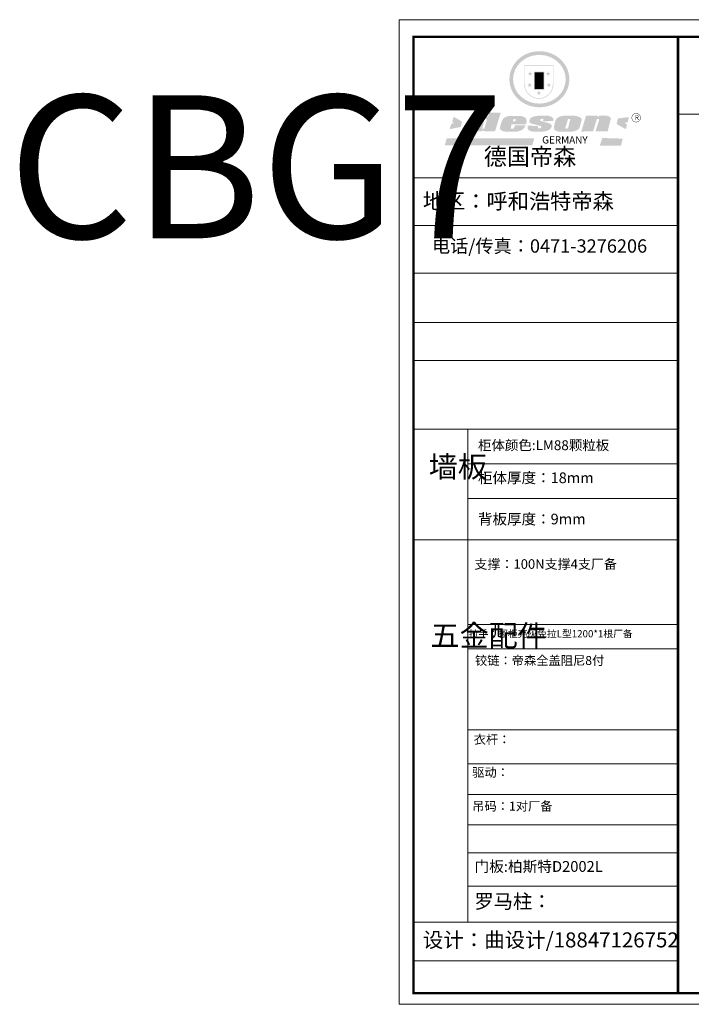
# Model space of a CAD drawing. Units: millimetres. Extents: x 279910 to 292731, y 9695 to 16579.
# Drawn here: x 279910 to 284606, y 9695 to 16579 of the extents above; entities that cross this region are included whole.
import ezdxf

# ---------------------------------------------------------------- set-up
doc = ezdxf.new("R2010")
doc.units = ezdxf.units.MM
doc.layers.get('0').update_dxf_attribs({"color": 4, "lineweight": 13})
doc.layers.add('5', color=211, linetype='Continuous', lineweight=5)
doc.styles.get("Standard").update_dxf_attribs({"font": 'txt.shx'})
doc.styles.add('黄炯明专用', font='txt', dxfattribs={"height": 1000})

# ---------------------------------------------------------------- blocks, each defined once
blk = doc.blocks.new('SAF')
h = blk.add_hatch(color=250)
h.dxf.hatch_style = 1
h.paths.add_polyline_path([(129249, 28065.7), (129000.5, 28065.7), (129000.5, 27902.8, 1), (129249, 27902.8)])
h.paths.add_polyline_path([(129243.8, 28060.6), (129243.8, 27902.8, -1), (129005.7, 27902.8), (129005.7, 28060.6)], flags=16)
h = blk.add_hatch(color=256)
h.paths.add_polyline_path([(129224.5, 27997), (129208.9, 27997), (129204.1, 28011.7), (129199.3, 27997), (129183.8, 27997), (129196.4, 27987.9), (129191.6, 27973.1), (129204.1, 27982.2), (129216.7, 27973.1), (129211.9, 27987.9)])
h.paths.add_polyline_path([(129229.6, 27900.8), (129214.1, 27900.8), (129209.3, 27915.5), (129204.5, 27900.8), (129189, 27900.8), (129201.5, 27891.7), (129196.7, 27876.9), (129209.3, 27886), (129221.8, 27876.9), (129217, 27891.7)])
h.paths.add_polyline_path([(129145.3, 27833.8), (129129.8, 27833.8), (129125, 27848.5), (129120.2, 27833.8), (129104.7, 27833.8), (129117.3, 27824.7), (129112.5, 27809.9), (129125, 27819), (129137.6, 27809.9), (129132.8, 27824.7)])
h.paths.add_polyline_path([(129066.4, 27900.8), (129050.9, 27900.8), (129046.1, 27915.5), (129041.3, 27900.8), (129025.8, 27900.8), (129038.3, 27891.7), (129033.6, 27876.9), (129046.1, 27886), (129058.7, 27876.9), (129053.9, 27891.7)])
h.paths.add_polyline_path([(129071.6, 27997), (129056.1, 27997), (129051.3, 28011.7), (129046.5, 27997), (129030.9, 27997), (129043.5, 27987.9), (129038.7, 27973.1), (129051.3, 27982.2), (129063.8, 27973.1), (129059, 27987.9)])
h = blk.add_hatch(color=250)
h.dxf.hatch_style = 1
h.paths.add_polyline_path([(129172.7, 28009.8), (129082.7, 28009.8), (129082.7, 27853.2), (129172.7, 27853.2)])
h.paths.add_polyline_path([(129165, 27861), (129090.4, 27861), (129090.4, 28002.1), (129165, 28002.1)], flags=16)
blk.add_hatch(color=256).paths.add_polyline_path([(129165, 28002.1), (129090.4, 28002.1), (129090.4, 27955.1), (129165, 27955.1)])
h = blk.add_hatch(color=1)
h.dxf.hatch_style = 1
h.paths.add_polyline_path([(129165, 27955.1), (129090.4, 27955.1), (129090.4, 27908), (129165, 27908)])
h = blk.add_hatch(color=2)
h.dxf.hatch_style = 1
h.paths.add_polyline_path([(129165, 27908), (129090.4, 27908), (129090.4, 27861), (129165, 27861)])
h = blk.add_hatch(color=1)
h.dxf.hatch_style = 1
h.paths.add_polyline_path([(128470.6, 27584.9), (128400.4, 27625.3), (128388.3, 27582.4), (128404.8, 27569.6), (128381.4, 27567.7), (128366.7, 27520.3), (128462.4, 27539.1)])
h.paths.add_polyline_path([(129889.6, 27622.7), (129795.5, 27610.5), (129786.4, 27563.5), (129863.8, 27519.5), (129874.5, 27559), (129853.2, 27574.1), (129880.5, 27578.7)])
h.paths.add_polyline_path([(129837.8, 27439.7), (129663.3, 27444.9), (129643.2, 27380.1), (129823.6, 27380.8)])
h.paths.add_polyline_path([(129085.2, 27442.4), (128342, 27443.5), (128325.3, 27382.8), (129069.7, 27383.9)])
h = blk.add_hatch(color=157)
h.paths.add_polyline_path([(128800.7, 27659.2), (128703.6, 27662.3), (128695, 27626.4), (128688, 27626.3), (128686.9, 27626.3), (128685, 27626.7), (128683.6, 27627.2), (128682.2, 27627.7), (128679, 27629.3), (128676.7, 27630.5), (128673.2, 27631.6), (128668.7, 27632.8), (128664.9, 27633.6), (128657.5, 27634.3), (128653.3, 27634.7), (128651.3, 27634.9), (128648.4, 27634.9), (128645.8, 27634.8), (128642.4, 27634.9), (128634, 27634.8), (128630.9, 27634.8), (128628.7, 27634.8), (128627.4, 27634.8), (128625.1, 27634.7), (128623.1, 27634.6), (128621.5, 27634.5), (128620.7, 27634.5), (128619.6, 27634.2), (128617.7, 27633.9), (128615.9, 27633.6), (128611.6, 27632.7), (128606.4, 27631.6), (128603.3, 27630.8), (128602.3, 27630.6), (128601.4, 27630.4), (128600.7, 27630.2), (128599.7, 27630), (128598.8, 27629.7), (128597.9, 27629.5), (128597.8, 27629.5), (128597.4, 27629.4), (128597.3, 27629.4), (128597.1, 27629.3), (128596.7, 27629.2), (128596.3, 27629), (128595.8, 27628.8), (128595.2, 27628.6), (128594.9, 27628.5), (128594.5, 27628.4), (128593.9, 27628.1), (128592.9, 27627.7), (128591.9, 27627.4), (128591.4, 27627.2), (128591, 27627), (128590.5, 27626.8), (128590.1, 27626.6), (128589.6, 27626.3), (128589.3, 27626.1), (128589, 27625.9), (128588.6, 27625.7), (128588.2, 27625.4), (128587.8, 27625.1), (128587.4, 27624.8), (128586.9, 27624.5), (128586.7, 27624.4), (128586.5, 27624.3), (128586.3, 27624.1), (128586.1, 27624), (128585.8, 27623.8), (128585.3, 27623.5), (128584.8, 27623.1), (128584.1, 27622.6), (128583.3, 27622), (128582.6, 27621.5), (128582, 27621), (128581.5, 27620.7), (128581.1, 27620.4), (128580.6, 27620), (128580.3, 27619.8), (128580, 27619.5), (128579.5, 27619.2), (128579.1, 27618.9), (128578.6, 27618.6), (128578.1, 27618.2), (128577.6, 27617.8), (128577, 27617.3), (128576.2, 27616.6), (128575.7, 27616), (128575.3, 27615.5), (128575, 27615), (128574.4, 27614.3), (128573.9, 27613.7), (128573.3, 27612.9), (128572.7, 27612), (128571.9, 27610.9), (128571.2, 27609.7), (128570.6, 27608.8), (128569.8, 27607.6), (128568.9, 27606), (128568.1, 27604.4), (128567.5, 27602.6), (128546.9, 27533.4), (128545.6, 27527.5), (128545.6, 27524.2), (128545.2, 27519.3), (128545.6, 27514.9), (128548.2, 27511.8), (128552.9, 27506.6), (128557.3, 27504.3), (128565.9, 27501.9), (128574.2, 27500.6), (128586.2, 27500.6), (128596.1, 27500.6), (128631.3, 27501.3), (128642.8, 27506.2), (128649.7, 27507.8), (128656.9, 27509.4), (128656.2, 27501.8), (128752.5, 27501.8)])
h.paths.add_polyline_path([(128681.7, 27598.1), (128681.2, 27592), (128663.5, 27529.3), (128661.7, 27526.6), (128659.8, 27524.9), (128646.3, 27524.6), (128644.8, 27526.1), (128644.3, 27527.6), (128644.1, 27529.8), (128662.2, 27600.5), (128663.9, 27604), (128665.3, 27606.4), (128665.9, 27607), (128667, 27607.3), (128669.3, 27607.3), (128681.7, 27607.2), (128682, 27606.8), (128682, 27606.2)], flags=16)
h = blk.add_hatch(color=157)
h.paths.add_polyline_path([(129018.2, 27605.1), (129015.3, 27609.8), (129010.4, 27615.9), (129005.8, 27619.5), (129001.3, 27622.7), (128996.4, 27624.8), (128988.4, 27627.5), (128981.4, 27629.9), (128976.6, 27631.1), (128970.2, 27631.9), (128887.3, 27632.6), (128879.3, 27632.1), (128870.6, 27631.1), (128862.9, 27629.8), (128856.1, 27628.1), (128849.3, 27625.8), (128843.4, 27623.4), (128838.1, 27621), (128833.8, 27618.7), (128829.6, 27615.7), (128825.4, 27611.8), (128821.4, 27607.2), (128818.6, 27603.4), (128815.2, 27598.5), (128812.2, 27593.9), (128810.5, 27589.8), (128798.7, 27551.2), (128796.4, 27538.4), (128795.2, 27528.7), (128795.4, 27523.3), (128795.7, 27521.9), (128796.1, 27520.7), (128796.6, 27519.4), (128797.9, 27517.8), (128799.4, 27516), (128801.9, 27513.9), (128805.3, 27511.5), (128808.7, 27509), (128814.8, 27505.1), (128820.1, 27503.2), (128828.3, 27500.7), (128838.8, 27499.8), (128849.2, 27498.8), (128861.5, 27498.2), (128925, 27498.4), (128936.8, 27499.7), (128944.1, 27500.9), (128951.1, 27502.2), (128959.3, 27504.2), (128968.6, 27507.3), (128975.4, 27510.6), (128980.3, 27512.9), (128985.7, 27515.6), (128990.4, 27519), (128994.4, 27523), (128999, 27528.8), (129003, 27534.1), (129005.7, 27538.6), (129009.1, 27545.4), (129011.8, 27552.7), (128921.5, 27552.7), (128919.9, 27544.8), (128917.1, 27539.7), (128915, 27532.3), (128912.3, 27528), (128906.7, 27525.2), (128893.2, 27524.9), (128886.3, 27525.7), (128886.6, 27530.3), (128889.4, 27541.7), (128891.9, 27561.8), (129016.9, 27561.8), (129019.3, 27574.1), (129020.4, 27582), (129020.3, 27589), (129019.8, 27595.8)])
h.paths.add_polyline_path([(128905.6, 27594.1), (128906.5, 27597.6), (128907.7, 27600.8), (128909.3, 27603.2), (128910.7, 27605.1), (128911.6, 27605.7), (128913.4, 27607.1), (128915.8, 27607.7), (128917.6, 27607.7), (128920.8, 27607.7), (128922.6, 27607.4), (128924.9, 27607), (128926.5, 27605.1), (128927.8, 27603.6), (128928, 27601.7), (128928.2, 27600.2), (128928.2, 27596.2), (128927.6, 27592.1), (128927.2, 27589.7), (128926.6, 27586.4), (128904.6, 27586.2), (128905.2, 27591.1)], flags=16)
h.paths.add_polyline_path([(129167.3, 27581.7), (129163.2, 27583), (129158.9, 27583.9), (129154.5, 27585), (129149.3, 27586.6), (129145, 27588.2), (129141.7, 27589.6), (129139, 27591.6), (129136.6, 27595.3), (129136.2, 27597.6), (129136.1, 27599.1), (129136.1, 27601.1), (129136.3, 27602.9), (129136.8, 27605), (129137.2, 27605.7), (129137.7, 27606.4), (129138.3, 27607.6), (129139.6, 27607.6), (129162.1, 27608), (129161.9, 27592.4), (129158.1, 27592.4), (129157.6, 27587.6), (129244.5, 27588.3), (129246, 27592), (129246.7, 27595.1), (129247.2, 27598.8), (129247.2, 27603.9), (129246.5, 27610.3), (129242.7, 27616.5), (129238.3, 27620.4), (129233.6, 27623.5), (129227, 27626.8), (129220.2, 27629.7), (129212.6, 27631.7), (129197.6, 27634.6), (129185.1, 27635.8), (129168.6, 27635.9), (129154.8, 27635.9), (129142.6, 27635.6), (129128.9, 27634.5), (129117.8, 27633.4), (129105.9, 27631.7), (129093.8, 27629.7), (129089.5, 27628.8), (129083.5, 27627.6), (129074.1, 27625), (129069.8, 27623.2), (129064.5, 27620.1), (129060.5, 27617.3), (129057, 27614.1), (129054.6, 27611.7), (129053.7, 27610.6), (129052.9, 27609.6), (129051.4, 27607.7), (129050.1, 27606.1), (129049.1, 27604.8), (129048.3, 27603.7), (129047.6, 27602), (129047, 27600.5), (129046, 27597.8), (129045.5, 27596.1), (129044.9, 27594.1), (129044.6, 27591.9), (129044.3, 27588.6), (129044.3, 27587.1), (129044.3, 27584.3), (129044.3, 27582.3), (129044.7, 27580.2), (129045.7, 27578.8), (129048, 27576.7), (129050.8, 27574.7), (129056.5, 27570.5), (129060.5, 27568.7), (129063, 27567.7), (129066.2, 27566.6), (129071.5, 27565.1), (129076.2, 27563.8), (129081.9, 27562), (129099.9, 27556.9), (129127, 27550.9), (129137.9, 27547.9), (129143, 27546.8), (129144.1, 27546), (129144.6, 27545.2), (129144.9, 27540.8), (129145, 27534.2), (129144.5, 27532.7), (129143.9, 27531.6), (129141, 27529.3), (129138.1, 27527), (129136.6, 27526.5), (129134.5, 27526.4), (129118.3, 27526.4), (129117.7, 27527.1), (129117.8, 27537.6), (129117.6, 27538.8), (129118.2, 27540.4), (129118.7, 27542.1), (129119, 27542.7), (129121.3, 27544.4), (129121.1, 27548.1), (129031.2, 27548.5), (129030.8, 27535.3), (129029.8, 27527.4), (129029.6, 27524.4), (129029.8, 27521.4), (129030.4, 27519), (129031.9, 27516.6), (129035.5, 27513.4), (129039.6, 27511.1), (129043.3, 27508.9), (129050.2, 27505.5), (129057.2, 27503.4), (129066.2, 27500.9), (129074.3, 27499.4), (129085, 27499), (129156.4, 27499), (129168.6, 27500.5), (129186.2, 27504), (129196.9, 27508), (129211.7, 27514.2), (129215.5, 27516), (129218.9, 27518.3), (129222.8, 27522.2), (129226.7, 27527.2), (129229.7, 27532.1), (129232.1, 27538.3), (129233.2, 27544.3), (129233.5, 27548.7), (129233.4, 27552), (129232.4, 27555.7), (129230.5, 27558.6), (129228, 27561), (129225.1, 27563.1), (129221.6, 27565.2), (129217.7, 27567.5), (129213.3, 27569.2), (129206.1, 27572.3), (129198.3, 27574.1), (129190.4, 27575.2), (129184.7, 27576.4), (129180.4, 27577.6), (129176.4, 27578.8), (129172.1, 27580.1)])
h.paths.add_polyline_path([(129467.5, 27527.5), (129470.5, 27533.4), (129485.7, 27585.3), (129488.9, 27597.3), (129488.9, 27602), (129487.3, 27606.8), (129484.7, 27611), (129482.8, 27613.9), (129479.9, 27617), (129476.8, 27619.3), (129473.4, 27621.4), (129467.4, 27624.4), (129461.5, 27626.7), (129450.5, 27629.9), (129436.5, 27632.5), (129427.2, 27633.9), (129415.6, 27635.4), (129402.2, 27636), (129342.7, 27634), (129333.9, 27633.9), (129321, 27631.8), (129312.7, 27630.1), (129304.6, 27627.7), (129297, 27625), (129287.5, 27619.2), (129281.4, 27614.3), (129276.2, 27609.7), (129272.8, 27605.2), (129269.2, 27597.5), (129265.8, 27590.2), (129253.7, 27545.4), (129253.7, 27534.5), (129254, 27530.1), (129254.6, 27524.3), (129255, 27521.1), (129256.4, 27517.8), (129258.2, 27514.9), (129260.4, 27512.4), (129263.9, 27509.7), (129267.8, 27507.2), (129273.6, 27504.6), (129277.2, 27503.2), (129281.8, 27501.7), (129286.6, 27500.6), (129290.8, 27499.7), (129295.5, 27499.3), (129302.1, 27498.4), (129308.2, 27497.7), (129315.5, 27497.8), (129404.5, 27499.1), (129410.7, 27499.7), (129417, 27500.7), (129422.3, 27502), (129429.7, 27503.9), (129440, 27507.2), (129446.4, 27509.9), (129452, 27513), (129456.8, 27516.2), (129460.8, 27519.5), (129464.4, 27523.2)])
h.paths.add_polyline_path([(129348.8, 27528.6), (129349, 27530), (129371.8, 27602.9), (129373.5, 27606.1), (129374.5, 27607.2), (129375.8, 27607.6), (129377.4, 27607.8), (129389.3, 27607.8), (129390.5, 27607.7), (129391.8, 27606.8), (129391.8, 27604.8), (129373.1, 27530.5), (129372, 27528.5), (129370.4, 27527.1), (129368, 27526.3), (129364.5, 27525.8), (129350.1, 27524.9), (129349.6, 27525.4), (129349.2, 27526.3), (129349, 27527.4)], flags=16)
h.paths.add_polyline_path([(129617.6, 27604.2), (129618.5, 27605.6), (129619.6, 27606.6), (129620.9, 27607.1), (129623.2, 27607.1), (129631.1, 27607.1), (129633.5, 27607), (129635.1, 27606.4), (129635.9, 27604.9), (129636.1, 27602.2), (129636.3, 27599), (129636.1, 27596), (129635.9, 27593.1), (129635, 27590.4), (129605.8, 27500.7), (129709.6, 27500.7), (129733.9, 27597.4), (129734.5, 27604.5), (129734.7, 27609.3), (129734.4, 27615.5), (129733.9, 27618.1), (129733, 27620.2), (129731.4, 27621.8), (129728.6, 27624.3), (129722, 27627.8), (129713.8, 27631.1), (129707.2, 27633.5), (129705.4, 27634.4), (129702.7, 27635.3), (129700.4, 27635.7), (129698.4, 27635.9), (129696.6, 27636), (129688.2, 27636), (129680.8, 27636.1), (129670.7, 27636.2), (129664.9, 27636.1), (129658.3, 27635.9), (129655.2, 27635.6), (129652.1, 27635.3), (129649.2, 27634.9), (129646.1, 27634.3), (129642.5, 27633.6), (129639.9, 27632.7), (129637.3, 27631.6), (129634.8, 27630.3), (129632.9, 27629.1), (129631, 27628), (129628.7, 27626), (129624.7, 27626.2), (129626, 27633.6), (129525.6, 27634.3), (129485.6, 27500), (129584.9, 27500.8)])
h = blk.add_hatch(color=157)
h.dxf.hatch_style = 1
h.paths.add_polyline_path([(129913.2, 27617.2, 1), (129990.9, 27617.2, 1)])
h.paths.add_polyline_path([(129987.7, 27617.2, -1), (129916.4, 27617.2, -1)], flags=16)
at = {"color": 157, "attachment_point": 1}
for s, insert, char_height, width in [('{\\fArial|b0|i0|c0|p34;R}', (129941.1, 27638.8), 39.537, 33.171), ('{\\fArial|b0|i0|c0|p34;GERMANY}', (129153, 27459.7), 61.776, 102919.526)]:
    blk.add_mtext(s, dxfattribs=dict(at, insert=insert, char_height=char_height, width=width))
blk = doc.blocks.new('AFERT')
h = blk.add_hatch(color=250)
h.dxf.hatch_style = 1
edge = h.paths.add_edge_path()
edge.add_spline(control_points=[(128874.9, 27944.3), (128874.9, 27937.6), (128875.2, 27930.9), (128876.7, 27913.3), (128878.6, 27902.3), (128883.8, 27880.9), (128887.2, 27870.3), (128895.5, 27849.7), (128900.4, 27839.7), (128911.7, 27820.5), (128918, 27811.2), (128931.9, 27793.6), (128939.6, 27785.3), (128955.9, 27769.8), (128964.6, 27762.5), (128983.1, 27749.2), (128992.8, 27743.2), (129012.9, 27732.4), (129023.4, 27727.6), (129044.9, 27719.5), (129055.9, 27716.1), (129078.4, 27710.8), (129089.8, 27708.9), (129112.8, 27706.5), (129124.4, 27706.1), (129147.5, 27706.6), (129159, 27707.6), (129181.9, 27711.1), (129193.2, 27713.6), (129215.3, 27720), (129226.2, 27723.9), (129247.2, 27733), (129257.4, 27738.3), (129275.3, 27749), (129283.1, 27754.4), (129298.1, 27765.8), (129305.3, 27772), (129318.8, 27785), (129325.2, 27791.9), (129337, 27806.3), (129342.5, 27813.8), (129352.6, 27829.5), (129357.1, 27837.6), (129366, 27855.8), (129370.1, 27866.1), (129376.7, 27887.1), (129379.3, 27897.8), (129382.8, 27919.5), (129383.8, 27930.5), (129384, 27950.6), (129383.6, 27959.9), (129381.7, 27976.6), (129380.4, 27984.2), (129377.2, 27999.1), (129375.2, 28006.5), (129370.4, 28021.1), (129367.7, 28028.3), (129361, 28043.5), (129356.9, 28051.4), (129347.8, 28066.9), (129342.8, 28074.4), (129331.9, 28088.7), (129326.1, 28095.6), (129313.6, 28108.7), (129307, 28115), (129290.8, 28128.7), (129280.8, 28135.9), (129259.9, 28149), (129248.9, 28154.8), (129228.2, 28163.8), (129218.6, 28167.4), (129196.7, 28174.1), (129184.3, 28177), (129161.3, 28180.6), (129150.8, 28181.7), (129127.5, 28182.6), (129114.7, 28182.2), (129091.6, 28179.9), (129081.1, 28178.2), (129058.5, 28173.2), (129046.4, 28169.6), (129023.3, 28161), (129012.3, 28155.9), (128992.8, 28145.4), (128984.3, 28140.1), (128966.3, 28127.4), (128957, 28119.8), (128939.7, 28103.5), (128931.7, 28094.7), (128917.1, 28076.2), (128910.5, 28066.4), (128900.1, 28048), (128895.9, 28039.6), (128888.1, 28020.9), (128884.6, 28010.5), (128879.2, 27989.4), (128877.3, 27978.7), (128875.3, 27960.1), (128874.9, 27952.2), (128874.9, 27944.3)], knot_values=[0, 0, 0, 0, 0.08344, 0.08344, 0.221011, 0.221011, 0.358582, 0.358582, 0.496153, 0.496153, 0.633724, 0.633724, 0.771295, 0.771295, 0.908866, 0.908866, 1.046437, 1.046437, 1.184008, 1.184008, 1.321579, 1.321579, 1.45915, 1.45915, 1.596721, 1.596721, 1.734292, 1.734292, 1.871863, 1.871863, 2.009434, 2.009434, 2.147005, 2.147005, 2.261445, 2.261445, 2.375884, 2.375884, 2.490324, 2.490324, 2.604764, 2.604764, 2.719204, 2.719204, 2.856038, 2.856038, 2.992873, 2.992873, 3.129708, 3.129708, 3.244736, 3.244736, 3.340002, 3.340002, 3.435269, 3.435269, 3.530535, 3.530535, 3.641049, 3.641049, 3.751563, 3.751563, 3.862077, 3.862077, 3.972591, 3.972591, 4.120868, 4.120868, 4.269951, 4.269951, 4.392246, 4.392246, 4.543829, 4.543829, 4.669237, 4.669237, 4.820987, 4.820987, 4.946437, 4.946437, 5.096748, 5.096748, 5.242147, 5.242147, 5.36333, 5.36333, 5.508179, 5.508179, 5.653028, 5.653028, 5.797877, 5.797877, 5.914044, 5.914044, 6.049342, 6.049342, 6.184641, 6.184641, 6.283185, 6.283185, 6.283185, 6.283185], degree=3, periodic=0)
edge = h.paths.add_edge_path(flags=16)
edge.add_ellipse((129129.4, 27944.3), major_axis=(-223.6, 0), ratio=0.926136, start_angle=0, end_angle=360)
blk.add_blockref('SAF', (0, 0))

msp = doc.modelspace()

# ---------------------------------------------------------------- linework, layer by layer
at = {"color": 0, "lineweight": 9}
for p, q in [((284513, 15472.2), (282662.8, 15472.2)), ((284353.6, 15472.2), (282662.8, 15472.2)), ((284353.6, 15472.2), (282662.8, 15472.2)), ((284513, 15139.4), (282662.8, 15139.4)), ((284513, 14807.7), (282673.4, 14807.7)), ((284513, 14463.1), (282662.8, 14463.1)), ((282662.8, 14197.4), (284513, 14197.4)), ((284513, 13717.2), (282662.8, 13717.2)), ((283042.8, 13717.2), (283042.8, 10269.5)), ((283042.8, 13473.9), (284513, 13473.9)), ((283042.8, 13231.5), (284513, 13231.5)), ((284513, 12943.1), (282662.8, 12943.1)), ((284513, 12350.9), (283042.8, 12350.9)), ((284513, 12180.7), (283042.8, 12180.7)), ((284513, 11613.6), (283042.8, 11613.6)), ((284513, 11375.9), (283042.8, 11375.9)), ((284513, 11162.9), (283042.8, 11162.9)), ((284513, 10949.8), (283042.8, 10949.8)), ((284513, 10755.2), (283042.8, 10755.2)), ((284513, 10520.5), (283042.8, 10520.5)), ((284513, 10269.5), (282662.8, 10269.5)), ((284513, 10000.1), (282662.8, 10000.1))]:
    msp.add_line(p, q, dxfattribs=at)
msp.add_lwpolyline([(292731, 9695.4), (282563.2, 9695.4), (282563.2, 16578.9), (292731, 16578.9)], close=True, dxfattribs=at)
msp.add_lwpolyline([(292731, 9695.4), (282563.2, 9695.4), (282563.2, 16578.9), (292731, 16578.9)], close=True, dxfattribs=at)
msp.add_lwpolyline([(292731, 9695.4), (282563.2, 9695.4), (282563.2, 16578.9), (292731, 16578.9)], close=True, dxfattribs=at)
at = {"color": 0, "lineweight": 9, "const_width": 16.5}
msp.add_lwpolyline([(292631.5, 9773.6), (282662.8, 9773.6), (282662.8, 16458.2), (292631.5, 16458.2)], close=True, dxfattribs=at)
msp.add_lwpolyline([(292631.5, 9773.6), (282662.8, 9773.6), (282662.8, 16458.2), (292631.5, 16458.2)], close=True, dxfattribs=at)
msp.add_lwpolyline([(292631.5, 9773.6), (282662.8, 9773.6), (282662.8, 16458.2), (292631.5, 16458.2)], close=True, dxfattribs=at)
msp.add_lwpolyline([(284513, 16458.2), (284513, 9773.6)], dxfattribs=at)
msp.add_lwpolyline([(284513, 16458.2), (286037.3, 16458.2), (286037.3, 15918.9), (284513, 15918.9)], close=True)

# ---------------------------------------------------------------- block references
at = {"lineweight": 9, "xscale": 0.822731715394184, "yscale": 0.822731715394184, "zscale": 0.822731715394184}
msp.add_blockref('AFERT', (177305, -6828), dxfattribs=at)

# ---------------------------------------------------------------- texts
at = {"lineweight": 9, "attachment_point": 1}
for s, insert, char_height, width in [('{\\fSimSun|b0|i0|c134|p54;德国帝森}', (283154.7, 15681.3), 118.473, 1492.556), ('{\\fSimSun|b0|i0|c134|p54;柜体颜色:LM88颗粒板}', (283114.4, 13638.5), 69.045, 1983.097), ('{\\fSimSun|b0|i0|c134|p54;墙板}', (282770.3, 13528.2), 149.009, 80.433), ('{\\fSimSun|b0|i0|c134|p54;柜体厚度：18mm}', (283114.4, 13413.5), 74.505, 843.633), ('{\\fSimSun|b0|i0|c134|p54;背板厚度：9mm}', (283114.4, 13125.1), 74.505, 1317.504), ('{\\fSimSun|b0|i0|c134|p54;支撑：100N支撑4支厂备}', (283089.7, 12806.7), 66.756, 1896.226), ('{\\fSimSun|b0|i0|c134|p54;五金配件}', (282782.7, 12347.6), 149.009, 80.433), ('{\\fSimSun|b0|i0|c134|p54;拉手：橱柜亮灰免拉L型1200*1根厂备}', (283050.9, 12311.2), 50, 1804.178), ('{\\fSimSun|b0|i0|c134|p54;\\C2;铰链：帝森全盖阻尼8付}', (283093.6, 12130.7), 62.792, 1804.178), ('{\\fSimSun|b0|i0|c134|p54;衣杆：}', (283084.6, 11578.5), 62.792, 1804.178), ('{\\fSimSun|b0|i0|c134|p54;驱动：}', (283074.4, 11348.7), 62.792, 1804.178), ('{\\fSimSun|b0|i0|c134|p54;吊码：1对厂备}', (283074.4, 11112.3), 62.792, 1804.178), ('{\\fSimSun|b0|i0|c134|p54;门板:柏斯特D2002L}', (283089.6, 10696.8), 75.334, 1804.178), ('{\\fSimSun|b0|i0|c134|p54;罗马柱：}', (283089.6, 10464.5), 98.728, 1804.178), ('{\\fSimSun|b0|i0|c134|p54;设计：曲设计/18847126752}', (282728.7, 10198.1), 104.949, 1904.809)]:
    msp.add_mtext(s, dxfattribs=dict(at, insert=insert, char_height=char_height, width=width))
at = {"color": 0, "linetype": 'ByBlock', "lineweight": -3, "insert": (282729.2, 15364.4), "char_height": 108.712, "width": 1447.272, "attachment_point": 1}
msp.add_mtext('{\\fSimSun|b0|i0|c134|p54;地区：呼和浩特帝森}', dxfattribs=at)
at = {"color": 0, "lineweight": 9, "insert": (282792.6, 15043.3), "char_height": 93.131, "width": 1736.799, "attachment_point": 1}
msp.add_mtext('{\\fSimSun|b0|i0|c134|p54;电话/传真：0471-3276206}', dxfattribs=at)
msp.add_mtext('{\\fSimSun|b0|i0|c134|p54;电话/传真：0471-3276206}', dxfattribs=at)
at = {"layer": '5', "color": 0, "linetype": 'ByBlock', "insert": (279830.8, 16050.5), "char_height": 1000, "attachment_point": 1, "style": '黄炯明专用'}
msp.add_mtext_dynamic_manual_height_columns('CBG7', width=2213.273, gutter_width=400, heights=[0], dxfattribs=at)

doc.saveas('drawing.dxf')
